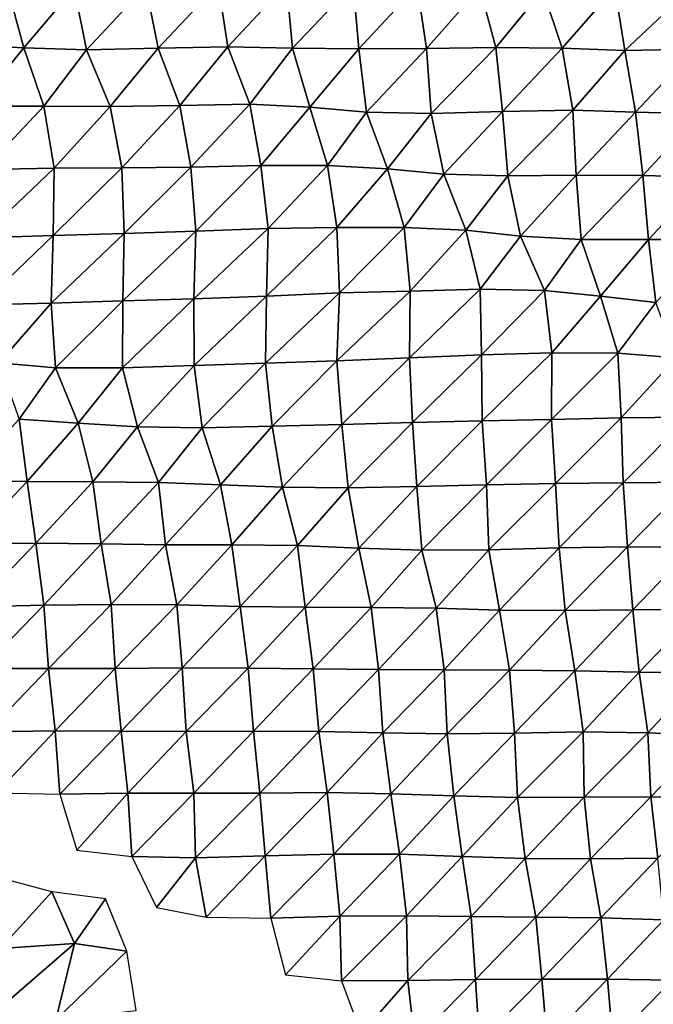
# Model space of a CAD drawing. Units: metres. Extents: x -244 to 248, y -201 to 199.
# Drawn here: x -177 to -157, y -107 to -76 of the extents above; entities that cross this region are included whole.
import ezdxf

# ---------------------------------------------------------------- set-up
doc = ezdxf.new("R2010")
doc.units = ezdxf.units.M

msp = doc.modelspace()

# ---------------------------------------------------------------- linework, layer by layer
at = {"layer": '1'}
for points in [[(-173.2285, -74.5498, -1763.4082), (-172.8353, -76.5058, -1759.3535), (-170.9423, -74.4855, -1761.5823)], [(-170.9423, -74.4855, -1761.5823), (-172.8353, -76.5058, -1759.3535), (-170.6278, -76.4727, -1758.3185)], [(-170.9423, -74.4855, -1761.5823), (-170.6278, -76.4727, -1758.3185), (-168.7768, -74.4729, -1761.0309)], [(-168.7768, -74.4729, -1761.0309), (-170.6278, -76.4727, -1758.3185), (-168.5807, -76.5117, -1759.01)], [(-168.7768, -74.4729, -1761.0309), (-168.5807, -76.5117, -1759.01), (-166.6635, -74.4832, -1761.0505)], [(-166.6635, -74.4832, -1761.0505), (-168.5807, -76.5117, -1759.01), (-166.4802, -76.527, -1759.1421)], [(-166.6635, -74.4832, -1761.0505), (-166.4802, -76.527, -1759.1421), (-164.6358, -74.5325, -1762.0334)], [(-164.6358, -74.5325, -1762.0334), (-166.4802, -76.527, -1759.1421), (-164.3418, -76.5252, -1758.8666)], [(-164.6358, -74.5325, -1762.0334), (-164.3418, -76.5252, -1758.8666), (-162.643, -74.5992, -1763.4469)], [(-158.3676, -74.6014, -1763.0615), (-158.0508, -76.5794, -1759.4968), (-155.6693, -74.3349, -1756.298)], [(-155.6693, -74.3349, -1756.298), (-158.0508, -76.5794, -1759.4968), (-155.836, -76.5406, -1758.3572)], [(-177.6092, -74.5933, -1764.9802), (-179.0076, -76.4081, -1757.7751), (-177.099, -76.5042, -1759.8165)], [(-177.6092, -74.5933, -1764.9802), (-177.099, -76.5042, -1759.8165), (-175.4983, -74.6056, -1765.0292)], [(-175.4983, -74.6056, -1765.0292), (-177.099, -76.5042, -1759.8165), (-175.1042, -76.5649, -1761.016)], [(-175.4983, -74.6056, -1765.0292), (-175.1042, -76.5649, -1761.016), (-173.2285, -74.5498, -1763.4082)], [(-173.2285, -74.5498, -1763.4082), (-175.1042, -76.5649, -1761.016), (-172.8353, -76.5058, -1759.3535)], [(-162.643, -74.5992, -1763.4469), (-164.3418, -76.5252, -1758.8666), (-162.1433, -76.4949, -1757.9156)], [(-162.643, -74.5992, -1763.4469), (-162.1433, -76.4949, -1757.9156), (-160.6543, -74.6696, -1764.9547)], [(-160.6543, -74.6696, -1764.9547), (-162.1433, -76.4949, -1757.9156), (-160.0429, -76.5107, -1758.0721)], [(-160.6543, -74.6696, -1764.9547), (-160.0429, -76.5107, -1758.0721), (-158.3676, -74.6014, -1763.0615)], [(-158.3676, -74.6014, -1763.0615), (-160.0429, -76.5107, -1758.0721), (-158.0508, -76.5794, -1759.4968)], [(-179.0076, -76.4081, -1757.7751), (-178.5915, -78.3479, -1753.6368), (-177.099, -76.5042, -1759.8165)], [(-177.099, -76.5042, -1759.8165), (-178.5915, -78.3479, -1753.6368), (-176.4575, -78.3445, -1753.2977)], [(-177.099, -76.5042, -1759.8165), (-176.4575, -78.3445, -1753.2977), (-175.1042, -76.5649, -1761.016)], [(-175.1042, -76.5649, -1761.016), (-176.4575, -78.3445, -1753.2977), (-174.3587, -78.3567, -1753.3295)], [(-175.1042, -76.5649, -1761.016), (-174.3587, -78.3567, -1753.3295), (-172.8353, -76.5058, -1759.3535)], [(-172.8353, -76.5058, -1759.3535), (-174.3587, -78.3567, -1753.3295), (-172.1551, -78.3215, -1752.2625)], [(-172.8353, -76.5058, -1759.3535), (-172.1551, -78.3215, -1752.2625), (-170.6278, -76.4727, -1758.3185)], [(-170.6278, -76.4727, -1758.3185), (-172.1551, -78.3215, -1752.2625), (-169.9392, -78.2798, -1751.048)], [(-170.6278, -76.4727, -1758.3185), (-169.9392, -78.2798, -1751.048), (-168.5807, -76.5117, -1759.01)], [(-168.5807, -76.5117, -1759.01), (-169.9392, -78.2798, -1751.048), (-168.0343, -78.3821, -1753.1882)], [(-168.5807, -76.5117, -1759.01), (-168.0343, -78.3821, -1753.1882), (-166.4802, -76.527, -1759.1421)], [(-166.4802, -76.527, -1759.1421), (-168.0343, -78.3821, -1753.1882), (-166.2373, -78.538, -1756.5813)], [(-166.4802, -76.527, -1759.1421), (-166.2373, -78.538, -1756.5813), (-164.3418, -76.5252, -1758.8666)], [(-164.3418, -76.5252, -1758.8666), (-166.2373, -78.538, -1756.5813), (-164.1911, -78.5788, -1757.2972)], [(-164.3418, -76.5252, -1758.8666), (-164.1911, -78.5788, -1757.2972), (-162.1433, -76.4949, -1757.9156)], [(-162.1433, -76.4949, -1757.9156), (-164.1911, -78.5788, -1757.2972), (-161.9317, -78.5171, -1755.637)], [(-162.1433, -76.4949, -1757.9156), (-161.9317, -78.5171, -1755.637), (-160.0429, -76.5107, -1758.0721)], [(-160.0429, -76.5107, -1758.0721), (-161.9317, -78.5171, -1755.637), (-159.7042, -78.4695, -1754.308)], [(-160.0429, -76.5107, -1758.0721), (-159.7042, -78.4695, -1754.308), (-158.0508, -76.5794, -1759.4968)], [(-158.0508, -76.5794, -1759.4968), (-159.7042, -78.4695, -1754.308), (-157.7197, -78.5417, -1755.7686)], [(-158.0508, -76.5794, -1759.4968), (-157.7197, -78.5417, -1755.7686), (-155.836, -76.5406, -1758.3572)], [(-155.836, -76.5406, -1758.3572), (-157.7197, -78.5417, -1755.7686), (-155.6801, -78.588, -1756.6323)], [(-178.5915, -78.3479, -1753.6368), (-178.3515, -80.3573, -1751.3015), (-176.4575, -78.3445, -1753.2977)], [(-176.4575, -78.3445, -1753.2977), (-178.3515, -80.3573, -1751.3015), (-176.138, -80.3162, -1750.1107)], [(-176.4575, -78.3445, -1753.2977), (-176.138, -80.3162, -1750.1107), (-174.3587, -78.3567, -1753.3295)], [(-174.3587, -78.3567, -1753.3295), (-176.138, -80.3162, -1750.1107), (-173.9944, -80.3062, -1749.6322)], [(-174.3587, -78.3567, -1753.3295), (-173.9944, -80.3062, -1749.6322), (-172.1551, -78.3215, -1752.2625)], [(-172.1551, -78.3215, -1752.2625), (-173.9944, -80.3062, -1749.6322), (-171.807, -80.2757, -1748.6898)], [(-172.1551, -78.3215, -1752.2625), (-171.807, -80.2757, -1748.6898), (-169.9392, -78.2798, -1751.048)], [(-169.9392, -78.2798, -1751.048), (-171.807, -80.2757, -1748.6898), (-169.5899, -80.2302, -1747.4164)], [(-169.9392, -78.2798, -1751.048), (-169.5899, -80.2302, -1747.4164), (-168.0343, -78.3821, -1753.1882)], [(-168.0343, -78.3821, -1753.1882), (-169.5899, -80.2302, -1747.4164), (-167.4716, -80.2309, -1747.1931)], [(-168.0343, -78.3821, -1753.1882), (-167.4716, -80.2309, -1747.1931), (-166.2373, -78.538, -1756.5813)], [(-166.2373, -78.538, -1756.5813), (-167.4716, -80.2309, -1747.1931), (-165.5682, -80.336, -1749.338)], [(-166.2373, -78.538, -1756.5813), (-165.5682, -80.336, -1749.338), (-164.1911, -78.5788, -1757.2972)], [(-164.1911, -78.5788, -1757.2972), (-165.5682, -80.336, -1749.338), (-163.7887, -80.5047, -1752.9287)], [(-164.1911, -78.5788, -1757.2972), (-163.7887, -80.5047, -1752.9287), (-161.9317, -78.5171, -1755.637)], [(-161.9317, -78.5171, -1755.637), (-163.7887, -80.5047, -1752.9287), (-161.7583, -80.5528, -1753.7917)], [(-161.9317, -78.5171, -1755.637), (-161.7583, -80.5528, -1753.7917), (-159.7042, -78.4695, -1754.308)], [(-159.7042, -78.4695, -1754.308), (-161.7583, -80.5528, -1753.7917), (-159.5963, -80.5359, -1753.1854)], [(-159.7042, -78.4695, -1754.308), (-159.5963, -80.5359, -1753.1854), (-157.7197, -78.5417, -1755.7686)], [(-157.7197, -78.5417, -1755.7686), (-159.5963, -80.5359, -1753.1854), (-157.4852, -80.5445, -1753.1622)], [(-157.7197, -78.5417, -1755.7686), (-157.4852, -80.5445, -1753.1622), (-155.6801, -78.588, -1756.6323)], [(-155.6801, -78.588, -1756.6323), (-157.4852, -80.5445, -1753.1622), (-155.4587, -80.5972, -1754.142)], [(-178.3515, -80.3573, -1751.3015), (-178.4583, -82.5214, -1752.512), (-176.138, -80.3162, -1750.1107)], [(-176.138, -80.3162, -1750.1107), (-178.4583, -82.5214, -1752.512), (-176.1637, -82.4418, -1750.4946)], [(-176.138, -80.3162, -1750.1107), (-176.1637, -82.4418, -1750.4946), (-173.9944, -80.3062, -1749.6322)], [(-173.9944, -80.3062, -1749.6322), (-176.1637, -82.4418, -1750.4946), (-173.9127, -82.3809, -1748.8961)], [(-173.9944, -80.3062, -1749.6322), (-173.9127, -82.3809, -1748.8961), (-171.807, -80.2757, -1748.6898)], [(-171.807, -80.2757, -1748.6898), (-173.9127, -82.3809, -1748.8961), (-171.6417, -82.3089, -1747.0563)], [(-171.807, -80.2757, -1748.6898), (-171.6417, -82.3089, -1747.0563), (-169.5899, -80.2302, -1747.4164)], [(-169.5899, -80.2302, -1747.4164), (-171.6417, -82.3089, -1747.0563), (-169.3507, -82.2254, -1744.9679)], [(-169.5899, -80.2302, -1747.4164), (-169.3507, -82.2254, -1744.9679), (-167.4716, -80.2309, -1747.1931)], [(-167.4716, -80.2309, -1747.1931), (-169.3507, -82.2254, -1744.9679), (-167.174, -82.196, -1744.0787)], [(-167.4716, -80.2309, -1747.1931), (-167.174, -82.196, -1744.0787), (-165.5682, -80.336, -1749.338)], [(-165.5682, -80.336, -1749.338), (-167.174, -82.196, -1744.0787), (-165.0471, -82.1906, -1743.7245)], [(-165.5682, -80.336, -1749.338), (-165.0471, -82.1906, -1743.7245), (-163.7887, -80.5047, -1752.9287)], [(-163.7887, -80.5047, -1752.9287), (-165.0471, -82.1906, -1743.7245), (-163.0894, -82.2705, -1745.2561)], [(-163.7887, -80.5047, -1752.9287), (-163.0894, -82.2705, -1745.2561), (-161.7583, -80.5528, -1753.7917)], [(-161.7583, -80.5528, -1753.7917), (-163.0894, -82.2705, -1745.2561), (-161.3566, -82.4673, -1749.3746)], [(-161.7583, -80.5528, -1753.7917), (-161.3566, -82.4673, -1749.3746), (-159.5963, -80.5359, -1753.1854)], [(-159.5963, -80.5359, -1753.1854), (-161.3566, -82.4673, -1749.3746), (-159.4324, -82.5704, -1751.4254)], [(-159.5963, -80.5359, -1753.1854), (-159.4324, -82.5704, -1751.4254), (-157.4852, -80.5445, -1753.1622)], [(-157.4852, -80.5445, -1753.1622), (-159.4324, -82.5704, -1751.4254), (-157.3012, -82.5675, -1751.1439)], [(-157.4852, -80.5445, -1753.1622), (-157.3012, -82.5675, -1751.1439), (-155.4587, -80.5972, -1754.142)], [(-155.4587, -80.5972, -1754.142), (-157.3012, -82.5675, -1751.1439), (-155.1778, -82.5688, -1750.9565)], [(-173.9127, -82.3809, -1748.8961), (-173.9627, -84.5175, -1749.5404), (-171.6417, -82.3089, -1747.0563)], [(-171.6417, -82.3089, -1747.0563), (-173.9627, -84.5175, -1749.5404), (-171.7119, -84.4539, -1747.9205)], [(-171.6417, -82.3089, -1747.0563), (-171.7119, -84.4539, -1747.9205), (-169.3507, -82.2254, -1744.9679)], [(-169.3507, -82.2254, -1744.9679), (-171.7119, -84.4539, -1747.9205), (-169.4081, -84.3623, -1745.7034)], [(-169.3507, -82.2254, -1744.9679), (-169.4081, -84.3623, -1745.7034), (-167.174, -82.196, -1744.0787)], [(-167.174, -82.196, -1744.0787), (-169.4081, -84.3623, -1745.7034), (-167.0904, -84.2614, -1743.2899)], [(-167.174, -82.196, -1744.0787), (-167.0904, -84.2614, -1743.2899), (-165.0471, -82.1906, -1743.7245)], [(-165.0471, -82.1906, -1743.7245), (-167.0904, -84.2614, -1743.2899), (-164.8595, -84.2023, -1741.781)], [(-165.0471, -82.1906, -1743.7245), (-164.8595, -84.2023, -1741.781), (-163.0894, -82.2705, -1745.2561)], [(-163.0894, -82.2705, -1745.2561), (-164.8595, -84.2023, -1741.781), (-162.6315, -84.1431, -1740.2751)], [(-163.0894, -82.2705, -1745.2561), (-162.6315, -84.1431, -1740.2751), (-161.3566, -82.4673, -1749.3746)], [(-178.4583, -82.5214, -1752.512), (-178.4618, -84.639, -1752.671), (-176.1637, -82.4418, -1750.4946)], [(-176.1637, -82.4418, -1750.4946), (-178.4618, -84.639, -1752.671), (-176.2274, -84.5862, -1751.2751)], [(-176.1637, -82.4418, -1750.4946), (-176.2274, -84.5862, -1751.2751), (-173.9127, -82.3809, -1748.8961)], [(-173.9127, -82.3809, -1748.8961), (-176.2274, -84.5862, -1751.2751), (-173.9627, -84.5175, -1749.5404)], [(-161.3566, -82.4673, -1749.3746), (-162.6315, -84.1431, -1740.2751), (-160.5961, -84.1832, -1740.9128)], [(-161.3566, -82.4673, -1749.3746), (-160.5961, -84.1832, -1740.9128), (-159.4324, -82.5704, -1751.4254)], [(-159.4324, -82.5704, -1751.4254), (-160.5961, -84.1832, -1740.9128), (-158.8279, -84.3665, -1744.6326)], [(-159.4324, -82.5704, -1751.4254), (-158.8279, -84.3665, -1744.6326), (-157.3012, -82.5675, -1751.1439)], [(-157.3012, -82.5675, -1751.1439), (-158.8279, -84.3665, -1744.6326), (-157.0732, -84.5619, -1748.6194)], [(-157.3012, -82.5675, -1751.1439), (-157.0732, -84.5619, -1748.6194), (-155.1778, -82.5688, -1750.9565)], [(-167.0904, -84.2614, -1743.2899), (-167.1755, -86.4119, -1744.3364), (-164.8595, -84.2023, -1741.781)], [(-164.8595, -84.2023, -1741.781), (-167.1755, -86.4119, -1744.3364), (-164.8763, -86.3161, -1742.0865)], [(-164.8595, -84.2023, -1741.781), (-164.8763, -86.3161, -1742.0865), (-162.6315, -84.1431, -1740.2751)], [(-162.6315, -84.1431, -1740.2751), (-164.8763, -86.3161, -1742.0865), (-162.5907, -86.225, -1739.9415)], [(-162.6315, -84.1431, -1740.2751), (-162.5907, -86.225, -1739.9415), (-160.5961, -84.1832, -1740.9128)], [(-160.5961, -84.1832, -1740.9128), (-162.5907, -86.225, -1739.9415), (-160.369, -86.1658, -1738.4714)], [(-160.5961, -84.1832, -1740.9128), (-160.369, -86.1658, -1738.4714), (-158.8279, -84.3665, -1744.6326)], [(-173.9627, -84.5175, -1749.5404), (-173.9636, -86.6309, -1749.6748), (-171.7119, -84.4539, -1747.9205)], [(-171.7119, -84.4539, -1747.9205), (-173.9636, -86.6309, -1749.6748), (-171.6975, -86.558, -1747.892)], [(-171.7119, -84.4539, -1747.9205), (-171.6975, -86.558, -1747.892), (-169.4081, -84.3623, -1745.7034)], [(-169.4081, -84.3623, -1745.7034), (-171.6975, -86.558, -1747.892), (-169.4326, -86.4839, -1746.0894)], [(-169.4081, -84.3623, -1745.7034), (-169.4326, -86.4839, -1746.0894), (-167.0904, -84.2614, -1743.2899)], [(-167.0904, -84.2614, -1743.2899), (-169.4326, -86.4839, -1746.0894), (-167.1755, -86.4119, -1744.3364)], [(-158.8279, -84.3665, -1744.6326), (-160.369, -86.1658, -1738.4714), (-158.2748, -86.1745, -1738.4299)], [(-158.8279, -84.3665, -1744.6326), (-158.2748, -86.1745, -1738.4299), (-157.0732, -84.5619, -1748.6194)], [(-178.4618, -84.639, -1752.671), (-177.8815, -86.4728, -1746.8677), (-176.2274, -84.5862, -1751.2751)], [(-176.2274, -84.5862, -1751.2751), (-177.8815, -86.4728, -1746.8677), (-176.0957, -86.6361, -1750.0392)], [(-176.2274, -84.5862, -1751.2751), (-176.0957, -86.6361, -1750.0392), (-173.9627, -84.5175, -1749.5404)], [(-173.9627, -84.5175, -1749.5404), (-176.0957, -86.6361, -1750.0392), (-173.9636, -86.6309, -1749.6748)], [(-157.0732, -84.5619, -1748.6194), (-158.2748, -86.1745, -1738.4299), (-156.4279, -86.3199, -1741.2626)], [(-167.1755, -86.4119, -1744.3364), (-167.0153, -88.4347, -1742.7228), (-164.8763, -86.3161, -1742.0865)], [(-164.8763, -86.3161, -1742.0865), (-167.0153, -88.4347, -1742.7228), (-164.7835, -88.3716, -1741.1909)], [(-164.8763, -86.3161, -1742.0865), (-164.7835, -88.3716, -1741.1909), (-162.5907, -86.225, -1739.9415)], [(-162.5907, -86.225, -1739.9415), (-164.7835, -88.3716, -1741.1909), (-162.5745, -88.3193, -1739.8851)], [(-162.5907, -86.225, -1739.9415), (-162.5745, -88.3193, -1739.8851), (-160.369, -86.1658, -1738.4714)], [(-160.369, -86.1658, -1738.4714), (-162.5745, -88.3193, -1739.8851), (-160.379, -88.2729, -1738.7072)], [(-160.369, -86.1658, -1738.4714), (-160.379, -88.2729, -1738.7072), (-158.2748, -86.1745, -1738.4299)], [(-158.2748, -86.1745, -1738.4299), (-160.379, -88.2729, -1738.7072), (-158.1677, -88.2166, -1737.3282)], [(-158.2748, -86.1745, -1738.4299), (-158.1677, -88.2166, -1737.3282), (-156.4279, -86.3199, -1741.2626)], [(-156.4279, -86.3199, -1741.2626), (-158.1677, -88.2166, -1737.3282), (-156.0339, -88.2025, -1736.8201)], [(-177.8815, -86.4728, -1746.8677), (-177.2375, -88.2612, -1740.4166), (-176.0957, -86.6361, -1750.0392)], [(-176.0957, -86.6361, -1750.0392), (-177.2375, -88.2612, -1740.4166), (-175.377, -88.387, -1742.7367)], [(-176.0957, -86.6361, -1750.0392), (-175.377, -88.387, -1742.7367), (-173.9636, -86.6309, -1749.6748)], [(-173.9636, -86.6309, -1749.6748), (-175.377, -88.387, -1742.7367), (-173.4902, -88.5024, -1744.8491)], [(-173.9636, -86.6309, -1749.6748), (-173.4902, -88.5024, -1744.8491), (-171.6975, -86.558, -1747.892)], [(-171.6975, -86.558, -1747.892), (-173.4902, -88.5024, -1744.8491), (-171.4475, -88.5401, -1745.3715)], [(-171.6975, -86.558, -1747.892), (-171.4475, -88.5401, -1745.3715), (-169.4326, -86.4839, -1746.0894)], [(-169.4326, -86.4839, -1746.0894), (-171.4475, -88.5401, -1745.3715), (-169.2316, -88.4882, -1744.0604)], [(-169.4326, -86.4839, -1746.0894), (-169.2316, -88.4882, -1744.0604), (-167.1755, -86.4119, -1744.3364)], [(-167.1755, -86.4119, -1744.3364), (-169.2316, -88.4882, -1744.0604), (-167.0153, -88.4347, -1742.7228)], [(-160.379, -88.2729, -1738.7072), (-160.2506, -90.3023, -1737.3851), (-158.1677, -88.2166, -1737.3282)], [(-158.1677, -88.2166, -1737.3282), (-160.2506, -90.3023, -1737.3851), (-158.1024, -90.2797, -1736.7079)], [(-158.1677, -88.2166, -1737.3282), (-158.1024, -90.2797, -1736.7079), (-156.0339, -88.2025, -1736.8201)], [(-156.0339, -88.2025, -1736.8201), (-158.1024, -90.2797, -1736.7079), (-155.958, -90.2586, -1736.0659)], [(-177.2375, -88.2612, -1740.4166), (-179.0519, -90.2138, -1737.8278), (-176.993, -90.238, -1738.0503)], [(-177.2375, -88.2612, -1740.4166), (-176.993, -90.238, -1738.0503), (-175.377, -88.387, -1742.7367)], [(-175.377, -88.387, -1742.7367), (-176.993, -90.238, -1738.0503), (-174.903, -90.2469, -1737.9675)], [(-175.377, -88.387, -1742.7367), (-174.903, -90.2469, -1737.9675), (-173.4902, -88.5024, -1744.8491)], [(-173.4902, -88.5024, -1744.8491), (-174.903, -90.2469, -1737.9675), (-172.8289, -90.2642, -1738.0592)], [(-173.4902, -88.5024, -1744.8491), (-172.8289, -90.2642, -1738.0592), (-171.4475, -88.5401, -1745.3715)], [(-171.4475, -88.5401, -1745.3715), (-172.8289, -90.2642, -1738.0592), (-170.8638, -90.3395, -1739.3192)], [(-171.4475, -88.5401, -1745.3715), (-170.8638, -90.3395, -1739.3192), (-169.2316, -88.4882, -1744.0604)], [(-169.2316, -88.4882, -1744.0604), (-170.8638, -90.3395, -1739.3192), (-168.8979, -90.4164, -1740.6113)], [(-169.2316, -88.4882, -1744.0604), (-168.8979, -90.4164, -1740.6113), (-167.0153, -88.4347, -1742.7228)], [(-167.0153, -88.4347, -1742.7228), (-168.8979, -90.4164, -1740.6113), (-166.8164, -90.4325, -1740.6926)], [(-167.0153, -88.4347, -1742.7228), (-166.8164, -90.4325, -1740.6926), (-164.7835, -88.3716, -1741.1909)], [(-164.7835, -88.3716, -1741.1909), (-166.8164, -90.4325, -1740.6926), (-164.64, -90.3969, -1739.7422)], [(-164.7835, -88.3716, -1741.1909), (-164.64, -90.3969, -1739.7422), (-162.5745, -88.3193, -1739.8851)], [(-162.5745, -88.3193, -1739.8851), (-164.64, -90.3969, -1739.7422), (-162.4357, -90.3449, -1738.4667)], [(-162.5745, -88.3193, -1739.8851), (-162.4357, -90.3449, -1738.4667), (-160.379, -88.2729, -1738.7072)], [(-160.379, -88.2729, -1738.7072), (-162.4357, -90.3449, -1738.4667), (-160.2506, -90.3023, -1737.3851)], [(-179.0519, -90.2138, -1737.8278), (-178.8633, -92.2145, -1736.0588), (-176.993, -90.238, -1738.0503)], [(-176.993, -90.238, -1738.0503), (-178.8633, -92.2145, -1736.0588), (-176.7118, -92.1899, -1735.3119)], [(-176.993, -90.238, -1738.0503), (-176.7118, -92.1899, -1735.3119), (-174.903, -90.2469, -1737.9675)], [(-174.903, -90.2469, -1737.9675), (-176.7118, -92.1899, -1735.3119), (-174.6452, -92.2095, -1735.436)], [(-174.903, -90.2469, -1737.9675), (-174.6452, -92.2095, -1735.436), (-172.8289, -90.2642, -1738.0592)], [(-172.8289, -90.2642, -1738.0592), (-174.6452, -92.2095, -1735.436), (-172.6036, -92.2429, -1735.8354)], [(-172.8289, -90.2642, -1738.0592), (-172.6036, -92.2429, -1735.8354), (-170.8638, -90.3395, -1739.3192)], [(-170.8638, -90.3395, -1739.3192), (-172.6036, -92.2429, -1735.8354), (-170.5034, -92.2455, -1735.6342)], [(-170.8638, -90.3395, -1739.3192), (-170.5034, -92.2455, -1735.6342), (-168.8979, -90.4164, -1740.6113)], [(-168.8979, -90.4164, -1740.6113), (-170.5034, -92.2455, -1735.6342), (-168.4225, -92.2587, -1735.6459)], [(-168.8979, -90.4164, -1740.6113), (-168.4225, -92.2587, -1735.6459), (-166.8164, -90.4325, -1740.6926)], [(-166.8164, -90.4325, -1740.6926), (-168.4225, -92.2587, -1735.6459), (-166.4778, -92.3477, -1737.147)], [(-166.8164, -90.4325, -1740.6926), (-166.4778, -92.3477, -1737.147), (-164.64, -90.3969, -1739.7422)], [(-164.64, -90.3969, -1739.7422), (-166.4778, -92.3477, -1737.147), (-164.4859, -92.4126, -1738.1781)], [(-164.64, -90.3969, -1739.7422), (-164.4859, -92.4126, -1738.1781), (-162.4357, -90.3449, -1738.4667)], [(-162.4357, -90.3449, -1738.4667), (-164.4859, -92.4126, -1738.1781), (-162.3585, -92.402, -1737.7374)], [(-162.4357, -90.3449, -1738.4667), (-162.3585, -92.402, -1737.7374), (-160.2506, -90.3023, -1737.3851)], [(-160.2506, -90.3023, -1737.3851), (-162.3585, -92.402, -1737.7374), (-160.1322, -92.3341, -1736.1793)], [(-160.2506, -90.3023, -1737.3851), (-160.1322, -92.3341, -1736.1793), (-158.1024, -90.2797, -1736.7079)], [(-158.1024, -90.2797, -1736.7079), (-160.1322, -92.3341, -1736.1793), (-157.973, -92.3036, -1735.3574)], [(-158.1024, -90.2797, -1736.7079), (-157.973, -92.3036, -1735.3574), (-155.958, -90.2586, -1736.0659)], [(-155.958, -90.2586, -1736.0659), (-157.973, -92.3036, -1735.3574), (-155.8879, -92.3162, -1735.3822)], [(-178.8633, -92.2145, -1736.0588), (-178.6601, -94.2032, -1734.1461), (-176.7118, -92.1899, -1735.3119)], [(-176.7118, -92.1899, -1735.3119), (-178.6601, -94.2032, -1734.1461), (-176.4583, -94.1499, -1732.8602)], [(-176.7118, -92.1899, -1735.3119), (-176.4583, -94.1499, -1732.8602), (-174.6452, -92.2095, -1735.436)], [(-174.6452, -92.2095, -1735.436), (-176.4583, -94.1499, -1732.8602), (-174.3224, -94.1309, -1732.2363)], [(-174.6452, -92.2095, -1735.436), (-174.3224, -94.1309, -1732.2363), (-172.6036, -92.2429, -1735.8354)], [(-172.6036, -92.2429, -1735.8354), (-174.3224, -94.1309, -1732.2363), (-172.251, -94.1467, -1732.2826)], [(-172.6036, -92.2429, -1735.8354), (-172.251, -94.1467, -1732.2826), (-170.5034, -92.2455, -1735.6342)], [(-170.5034, -92.2455, -1735.6342), (-172.251, -94.1467, -1732.2826), (-170.2441, -94.1985, -1733.0239)], [(-170.5034, -92.2455, -1735.6342), (-170.2441, -94.1985, -1733.0239), (-168.4225, -92.2587, -1735.6459)], [(-168.4225, -92.2587, -1735.6459), (-170.2441, -94.1985, -1733.0239), (-168.1786, -94.2188, -1733.1656)], [(-168.4225, -92.2587, -1735.6459), (-168.1786, -94.2188, -1733.1656), (-166.4778, -92.3477, -1737.147)], [(-160.1322, -92.3341, -1736.1793), (-159.9452, -94.3223, -1734.202), (-157.973, -92.3036, -1735.3574)], [(-157.973, -92.3036, -1735.3574), (-159.9452, -94.3223, -1734.202), (-157.798, -94.2969, -1733.4894)], [(-157.973, -92.3036, -1735.3574), (-157.798, -94.2969, -1733.4894), (-155.8879, -92.3162, -1735.3822)], [(-166.4778, -92.3477, -1737.147), (-168.1786, -94.2188, -1733.1656), (-166.0869, -94.2248, -1733.0376)], [(-166.4778, -92.3477, -1737.147), (-166.0869, -94.2248, -1733.0376), (-164.4859, -92.4126, -1738.1781)], [(-164.4859, -92.4126, -1738.1781), (-166.0869, -94.2248, -1733.0376), (-164.028, -94.2498, -1733.2775)], [(-164.4859, -92.4126, -1738.1781), (-164.028, -94.2498, -1733.2775), (-162.3585, -92.402, -1737.7374)], [(-162.3585, -92.402, -1737.7374), (-164.028, -94.2498, -1733.2775), (-162.0236, -94.3071, -1734.141)], [(-162.3585, -92.402, -1737.7374), (-162.0236, -94.3071, -1734.141), (-160.1322, -92.3341, -1736.1793)], [(-160.1322, -92.3341, -1736.1793), (-162.0236, -94.3071, -1734.141), (-159.9452, -94.3223, -1734.202)], [(-155.8879, -92.3162, -1735.3822), (-157.798, -94.2969, -1733.4894), (-155.6745, -94.285, -1733.0413)], [(-178.6601, -94.2032, -1734.1461), (-178.4108, -96.1622, -1731.7709), (-176.4583, -94.1499, -1732.8602)], [(-176.4583, -94.1499, -1732.8602), (-178.4108, -96.1622, -1731.7709), (-176.3138, -96.1633, -1731.525)], [(-176.4583, -94.1499, -1732.8602), (-176.3138, -96.1633, -1731.525), (-174.3224, -94.1309, -1732.2363)], [(-174.3224, -94.1309, -1732.2363), (-176.3138, -96.1633, -1731.525), (-174.198, -96.154, -1731.0903)], [(-174.3224, -94.1309, -1732.2363), (-174.198, -96.154, -1731.0903), (-172.251, -94.1467, -1732.2826)], [(-172.251, -94.1467, -1732.2826), (-174.198, -96.154, -1731.0903), (-172.0784, -96.1424, -1730.6167)], [(-172.251, -94.1467, -1732.2826), (-172.0784, -96.1424, -1730.6167), (-170.2441, -94.1985, -1733.0239)], [(-170.2441, -94.1985, -1733.0239), (-172.0784, -96.1424, -1730.6167), (-169.9895, -96.1478, -1730.4667)], [(-170.2441, -94.1985, -1733.0239), (-169.9895, -96.1478, -1730.4667), (-168.1786, -94.2188, -1733.1656)], [(-168.1786, -94.2188, -1733.1656), (-169.9895, -96.1478, -1730.4667), (-167.9281, -96.1691, -1730.6184)], [(-168.1786, -94.2188, -1733.1656), (-167.9281, -96.1691, -1730.6184), (-166.0869, -94.2248, -1733.0376)], [(-166.0869, -94.2248, -1733.0376), (-167.9281, -96.1691, -1730.6184), (-165.8607, -96.1875, -1730.7196)], [(-166.0869, -94.2248, -1733.0376), (-165.8607, -96.1875, -1730.7196), (-164.028, -94.2498, -1733.2775)], [(-164.028, -94.2498, -1733.2775), (-165.8607, -96.1875, -1730.7196), (-163.7767, -96.1966, -1730.6516)], [(-164.028, -94.2498, -1733.2775), (-163.7767, -96.1966, -1730.6516), (-162.0236, -94.3071, -1734.141)], [(-162.0236, -94.3071, -1734.141), (-163.7767, -96.1966, -1730.6516), (-161.7058, -96.2137, -1730.7374)], [(-162.0236, -94.3071, -1734.141), (-161.7058, -96.2137, -1730.7374), (-159.9452, -94.3223, -1734.202)], [(-159.9452, -94.3223, -1734.202), (-161.7058, -96.2137, -1730.7374), (-159.6374, -96.2328, -1730.8646)], [(-159.9452, -94.3223, -1734.202), (-159.6374, -96.2328, -1730.8646), (-157.798, -94.2969, -1733.4894)], [(-157.798, -94.2969, -1733.4894), (-159.6374, -96.2328, -1730.8646), (-157.6001, -96.2714, -1731.3612)], [(-157.798, -94.2969, -1733.4894), (-157.6001, -96.2714, -1731.3612), (-155.6745, -94.285, -1733.0413)], [(-155.6745, -94.285, -1733.0413), (-157.6001, -96.2714, -1731.3612), (-155.5627, -96.311, -1731.8804)], [(-178.4108, -96.1622, -1731.7709), (-178.2489, -98.1636, -1730.2817), (-176.3138, -96.1633, -1731.525)], [(-176.3138, -96.1633, -1731.525), (-178.2489, -98.1636, -1730.2817), (-176.0983, -98.1337, -1729.4683)], [(-176.3138, -96.1633, -1731.525), (-176.0983, -98.1337, -1729.4683), (-174.198, -96.154, -1731.0903)], [(-174.198, -96.154, -1731.0903), (-176.0983, -98.1337, -1729.4683), (-174.0122, -98.1395, -1729.3138)], [(-174.198, -96.154, -1731.0903), (-174.0122, -98.1395, -1729.3138), (-172.0784, -96.1424, -1730.6167)], [(-172.0784, -96.1424, -1730.6167), (-174.0122, -98.1395, -1729.3138), (-171.9479, -98.1579, -1729.3945)], [(-172.0784, -96.1424, -1730.6167), (-171.9479, -98.1579, -1729.3945), (-169.9895, -96.1478, -1730.4667)], [(-169.9895, -96.1478, -1730.4667), (-171.9479, -98.1579, -1729.3945), (-169.8217, -98.141, -1728.8317)], [(-169.9895, -96.1478, -1730.4667), (-169.8217, -98.141, -1728.8317), (-167.9281, -96.1691, -1730.6184)], [(-167.9281, -96.1691, -1730.6184), (-169.8217, -98.141, -1728.8317), (-167.7481, -98.1544, -1728.8308)], [(-167.9281, -96.1691, -1730.6184), (-167.7481, -98.1544, -1728.8308), (-165.8607, -96.1875, -1730.7196)], [(-165.8607, -96.1875, -1730.7196), (-167.7481, -98.1544, -1728.8308), (-165.7158, -98.1927, -1729.2883)], [(-165.8607, -96.1875, -1730.7196), (-165.7158, -98.1927, -1729.2883), (-163.7767, -96.1966, -1730.6516)], [(-163.7767, -96.1966, -1730.6516), (-165.7158, -98.1927, -1729.2883), (-163.6781, -98.2287, -1729.7084)], [(-163.7767, -96.1966, -1730.6516), (-163.6781, -98.2287, -1729.7084), (-161.7058, -96.2137, -1730.7374)], [(-161.7058, -96.2137, -1730.7374), (-163.6781, -98.2287, -1729.7084), (-161.5441, -98.207, -1729.0768)], [(-161.7058, -96.2137, -1730.7374), (-161.5441, -98.207, -1729.0768), (-159.6374, -96.2328, -1730.8646)], [(-159.6374, -96.2328, -1730.8646), (-161.5441, -98.207, -1729.0768), (-159.3711, -98.1608, -1727.9994)], [(-159.6374, -96.2328, -1730.8646), (-159.3711, -98.1608, -1727.9994), (-157.6001, -96.2714, -1731.3612)], [(-157.6001, -96.2714, -1731.3612), (-159.3711, -98.1608, -1727.9994), (-157.3293, -98.1953, -1728.4042)], [(-157.6001, -96.2714, -1731.3612), (-157.3293, -98.1953, -1728.4042), (-155.5627, -96.311, -1731.8804)], [(-155.5627, -96.311, -1731.8804), (-157.3293, -98.1953, -1728.4042), (-155.3635, -98.2787, -1729.7106)], [(-178.2489, -98.1636, -1730.2817), (-177.9652, -100.0925, -1727.5642), (-176.0983, -98.1337, -1729.4683)], [(-176.0983, -98.1337, -1729.4683), (-177.9652, -100.0925, -1727.5642), (-175.9578, -100.1417, -1728.1808)], [(-176.0983, -98.1337, -1729.4683), (-175.9578, -100.1417, -1728.1808), (-174.0122, -98.1395, -1729.3138)], [(-174.0122, -98.1395, -1729.3138), (-175.9578, -100.1417, -1728.1808), (-173.8006, -100.1057, -1727.2731)], [(-174.0122, -98.1395, -1729.3138), (-173.8006, -100.1057, -1727.2731), (-171.9479, -98.1579, -1729.3945)], [(-171.9479, -98.1579, -1729.3945), (-173.8006, -100.1057, -1727.2731), (-171.7107, -100.1081, -1727.0587)], [(-171.9479, -98.1579, -1729.3945), (-171.7107, -100.1081, -1727.0587), (-169.8217, -98.141, -1728.8317)], [(-169.8217, -98.141, -1728.8317), (-171.7107, -100.1081, -1727.0587), (-169.6124, -100.1056, -1726.7604)], [(-169.8217, -98.141, -1728.8317), (-169.6124, -100.1056, -1726.7604), (-167.7481, -98.1544, -1728.8308)], [(-167.7481, -98.1544, -1728.8308), (-169.6124, -100.1056, -1726.7604), (-167.483, -100.0844, -1726.1323)], [(-167.7481, -98.1544, -1728.8308), (-167.483, -100.0844, -1726.1323), (-165.7158, -98.1927, -1729.2883)], [(-165.7158, -98.1927, -1729.2883), (-167.483, -100.0844, -1726.1323), (-165.4659, -100.1307, -1726.719)], [(-165.7158, -98.1927, -1729.2883), (-165.4659, -100.1307, -1726.719), (-163.6781, -98.2287, -1729.7084)], [(-163.6781, -98.2287, -1729.7084), (-165.4659, -100.1307, -1726.719), (-163.4676, -100.1896, -1727.5369)], [(-163.6781, -98.2287, -1729.7084), (-163.4676, -100.1896, -1727.5369), (-161.5441, -98.207, -1729.0768)], [(-161.5441, -98.207, -1729.0768), (-163.4676, -100.1896, -1727.5369), (-161.4539, -100.2406, -1728.2163)], [(-161.5441, -98.207, -1729.0768), (-161.4539, -100.2406, -1728.2163), (-159.3711, -98.1608, -1727.9994)], [(-159.3711, -98.1608, -1727.9994), (-161.4539, -100.2406, -1728.2163), (-159.3447, -100.2328, -1727.8446)], [(-159.3711, -98.1608, -1727.9994), (-159.3447, -100.2328, -1727.8446), (-157.3293, -98.1953, -1728.4042)], [(-157.3293, -98.1953, -1728.4042), (-159.3447, -100.2328, -1727.8446), (-157.2288, -100.2205, -1727.3969)], [(-157.3293, -98.1953, -1728.4042), (-157.2288, -100.2205, -1727.3969), (-155.3635, -98.2787, -1729.7106)], [(-155.3635, -98.2787, -1729.7106), (-157.2288, -100.2205, -1727.3969), (-155.1543, -100.2346, -1727.4279)], [(-175.9578, -100.1417, -1728.1808), (-175.4098, -101.9096, -1722.7303), (-173.8006, -100.1057, -1727.2731)], [(-173.8006, -100.1057, -1727.2731), (-175.4098, -101.9096, -1722.7303), (-173.6753, -102.1176, -1726.1283)], [(-173.8006, -100.1057, -1727.2731), (-173.6753, -102.1176, -1726.1283), (-171.7107, -100.1081, -1727.0587)], [(-171.7107, -100.1081, -1727.0587), (-173.6753, -102.1176, -1726.1283), (-171.6523, -102.1589, -1726.5983)], [(-171.7107, -100.1081, -1727.0587), (-171.6523, -102.1589, -1726.5983), (-169.6124, -100.1056, -1726.7604)], [(-169.6124, -100.1056, -1726.7604), (-171.6523, -102.1589, -1726.5983), (-169.4436, -102.0894, -1725.1221)], [(-169.6124, -100.1056, -1726.7604), (-169.4436, -102.0894, -1725.1221), (-167.483, -100.0844, -1726.1323)], [(-167.483, -100.0844, -1726.1323), (-169.4436, -102.0894, -1725.1221), (-167.2697, -102.0394, -1723.9933)], [(-167.483, -100.0844, -1726.1323), (-167.2697, -102.0394, -1723.9933), (-165.4659, -100.1307, -1726.719)], [(-165.4659, -100.1307, -1726.719), (-167.2697, -102.0394, -1723.9933), (-165.1873, -102.0446, -1723.8406)], [(-165.4659, -100.1307, -1726.719), (-165.1873, -102.0446, -1723.8406), (-163.4676, -100.1896, -1727.5369)], [(-163.4676, -100.1896, -1727.5369), (-165.1873, -102.0446, -1723.8406), (-163.2062, -102.1133, -1724.8097)], [(-163.4676, -100.1896, -1727.5369), (-163.2062, -102.1133, -1724.8097), (-161.4539, -100.2406, -1728.2163)], [(-161.4539, -100.2406, -1728.2163), (-163.2062, -102.1133, -1724.8097), (-161.2143, -102.177, -1725.6929)], [(-161.4539, -100.2406, -1728.2163), (-161.2143, -102.177, -1725.6929), (-159.3447, -100.2328, -1727.8446)], [(-159.3447, -100.2328, -1727.8446), (-161.2143, -102.177, -1725.6929), (-159.1382, -102.1883, -1725.6595)], [(-159.3447, -100.2328, -1727.8446), (-159.1382, -102.1883, -1725.6595), (-157.2288, -100.2205, -1727.3969)], [(-157.2288, -100.2205, -1727.3969), (-159.1382, -102.1883, -1725.6595), (-157.0067, -102.1639, -1725.0026)], [(-157.2288, -100.2205, -1727.3969), (-157.0067, -102.1639, -1725.0026), (-155.1543, -100.2346, -1727.4279)], [(-173.6753, -102.1176, -1726.1283), (-172.8942, -103.7329, -1718.2014), (-171.6523, -102.1589, -1726.5983)], [(-171.6523, -102.1589, -1726.5983), (-172.8942, -103.7329, -1718.2014), (-171.3174, -104.0404, -1723.2462)], [(-171.6523, -102.1589, -1726.5983), (-171.3174, -104.0404, -1723.2462), (-169.4436, -102.0894, -1725.1221)], [(-169.4436, -102.0894, -1725.1221), (-171.3174, -104.0404, -1723.2462), (-169.2704, -104.0664, -1723.4402)], [(-169.4436, -102.0894, -1725.1221), (-169.2704, -104.0664, -1723.4402), (-167.2697, -102.0394, -1723.9933)], [(-167.2697, -102.0394, -1723.9933), (-169.2704, -104.0664, -1723.4402), (-167.0839, -104.0061, -1722.152)], [(-167.2697, -102.0394, -1723.9933), (-167.0839, -104.0061, -1722.152), (-165.1873, -102.0446, -1723.8406)], [(-165.1873, -102.0446, -1723.8406), (-167.0839, -104.0061, -1722.152), (-164.9665, -103.988, -1721.5942)], [(-165.1873, -102.0446, -1723.8406), (-164.9665, -103.988, -1721.5942), (-163.2062, -102.1133, -1724.8097)], [(-163.2062, -102.1133, -1724.8097), (-164.9665, -103.988, -1721.5942), (-162.9262, -104.0185, -1721.8802)], [(-163.2062, -102.1133, -1724.8097), (-162.9262, -104.0185, -1721.8802), (-161.2143, -102.177, -1725.6929)], [(-161.2143, -102.177, -1725.6929), (-162.9262, -104.0185, -1721.8802), (-160.8682, -104.0385, -1721.9874)], [(-161.2143, -102.177, -1725.6929), (-160.8682, -104.0385, -1721.9874), (-159.1382, -102.1883, -1725.6595)], [(-159.1382, -102.1883, -1725.6595), (-160.8682, -104.0385, -1721.9874), (-158.8086, -104.0578, -1722.0886)], [(-159.1382, -102.1883, -1725.6595), (-158.8086, -104.0578, -1722.0886), (-157.0067, -102.1639, -1725.0026)], [(-157.0067, -102.1639, -1725.0026), (-158.8086, -104.0578, -1722.0886), (-156.8126, -104.12, -1722.9315)], [(-177.6207, -102.8512, -1703.7874), (-177.8311, -105.0325, -1706.0479), (-176.203, -103.2307, -1710.0646)], [(-176.203, -103.2307, -1710.0646), (-177.8311, -105.0325, -1706.0479), (-175.4904, -104.8695, -1703.0211)], [(-176.203, -103.2307, -1710.0646), (-175.4904, -104.8695, -1703.0211), (-174.5103, -103.4561, -1713.6886)], [(-174.5103, -103.4561, -1713.6886), (-175.4904, -104.8695, -1703.0211), (-173.8301, -105.114, -1706.8912)], [(-169.2704, -104.0664, -1723.4402), (-168.8078, -105.8576, -1718.6929), (-167.0839, -104.0061, -1722.152)], [(-167.0839, -104.0061, -1722.152), (-168.8078, -105.8576, -1718.6929), (-167.0292, -106.0515, -1721.7212)], [(-167.0839, -104.0061, -1722.152), (-167.0292, -106.0515, -1721.7212), (-164.9665, -103.988, -1721.5942)], [(-164.9665, -103.988, -1721.5942), (-167.0292, -106.0515, -1721.7212), (-164.933, -106.0462, -1721.3859)], [(-164.9665, -103.988, -1721.5942), (-164.933, -106.0462, -1721.3859), (-162.9262, -104.0185, -1721.8802)], [(-162.9262, -104.0185, -1721.8802), (-164.933, -106.0462, -1721.3859), (-162.782, -106.005, -1720.4481)], [(-162.9262, -104.0185, -1721.8802), (-162.782, -106.005, -1720.4481), (-160.8682, -104.0385, -1721.9874)], [(-160.8682, -104.0385, -1721.9874), (-162.782, -106.005, -1720.4481), (-160.6787, -105.9942, -1720.0287)], [(-160.8682, -104.0385, -1721.9874), (-160.6787, -105.9942, -1720.0287), (-158.8086, -104.0578, -1722.0886)], [(-158.8086, -104.0578, -1722.0886), (-160.6787, -105.9942, -1720.0287), (-158.599, -105.9989, -1719.8752)], [(-158.8086, -104.0578, -1722.0886), (-158.599, -105.9989, -1719.8752), (-156.8126, -104.12, -1722.9315)], [(-156.8126, -104.12, -1722.9315), (-158.599, -105.9989, -1719.8752), (-156.5579, -106.0299, -1720.1709)], [(-177.8311, -105.0325, -1706.0479), (-178.6089, -107.5604, -1713.9829), (-175.4904, -104.8695, -1703.0211)], [(-175.4904, -104.8695, -1703.0211), (-178.6089, -107.5604, -1713.9829), (-176.0773, -107.2833, -1709.1152)], [(-175.4904, -104.8695, -1703.0211), (-176.0773, -107.2833, -1709.1152), (-173.8301, -105.114, -1706.8912)], [(-173.8301, -105.114, -1706.8912), (-176.0773, -107.2833, -1709.1152), (-173.5348, -106.9929, -1704.0323)], [(-164.933, -106.0462, -1721.3859), (-164.7074, -107.9776, -1719.0928), (-162.782, -106.005, -1720.4481)], [(-162.782, -106.005, -1720.4481), (-164.7074, -107.9776, -1719.0928), (-162.6593, -108.0021, -1719.2561)], [(-162.782, -106.005, -1720.4481), (-162.6593, -108.0021, -1719.2561), (-160.6787, -105.9942, -1720.0287)], [(-160.6787, -105.9942, -1720.0287), (-162.6593, -108.0021, -1719.2561), (-160.5156, -107.9628, -1718.3688)], [(-160.6787, -105.9942, -1720.0287), (-160.5156, -107.9628, -1718.3688), (-158.599, -105.9989, -1719.8752)], [(-158.599, -105.9989, -1719.8752), (-160.5156, -107.9628, -1718.3688), (-158.436, -107.9663, -1718.1921)], [(-158.599, -105.9989, -1719.8752), (-158.436, -107.9663, -1718.1921), (-156.5579, -106.0299, -1720.1709)], [(-156.5579, -106.0299, -1720.1709), (-158.436, -107.9663, -1718.1921), (-156.3832, -107.9883, -1718.3274)], [(-167.0292, -106.0515, -1721.7212), (-166.4041, -107.7263, -1715.173), (-164.933, -106.0462, -1721.3859)], [(-164.933, -106.0462, -1721.3859), (-166.4041, -107.7263, -1715.173), (-164.7074, -107.9776, -1719.0928)]]:
    msp.add_3dface(points, dxfattribs=at)

doc.saveas('drawing.dxf')
